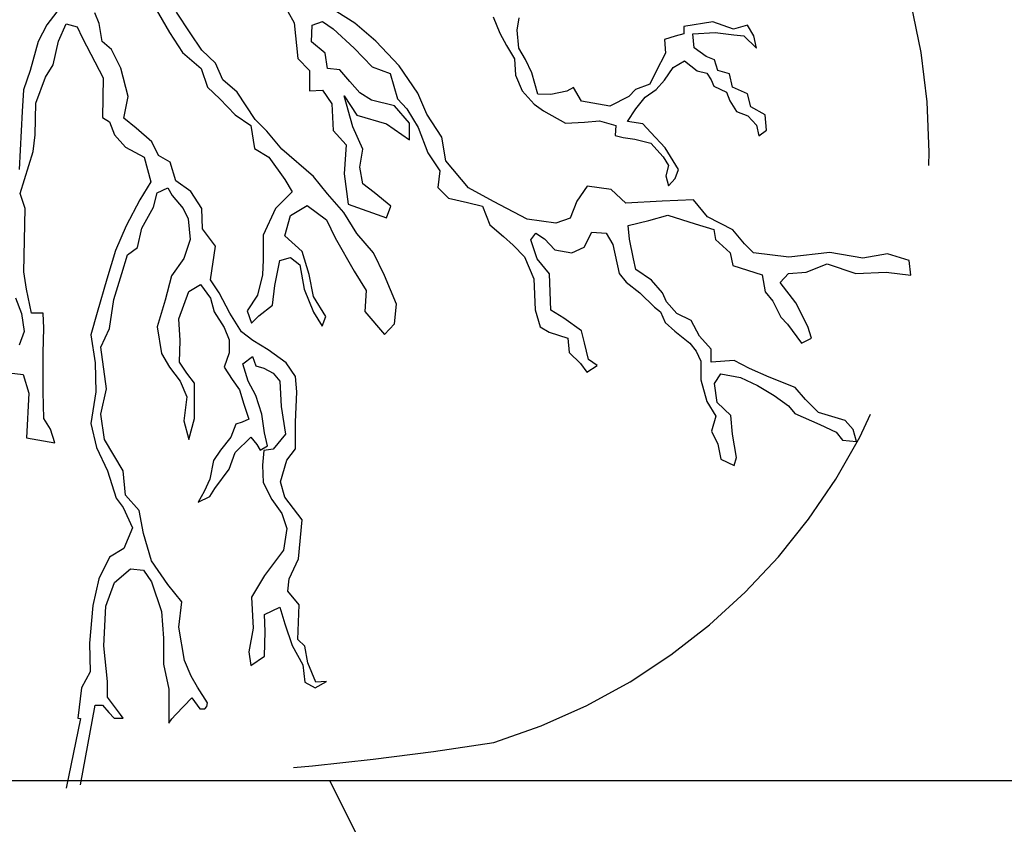
# Model space of a CAD drawing. Units: metres. Extents: x 152.87 to 160.68, y 34.01 to 39.55.
# Drawn here: x 155.9 to 156.38, y 37.69 to 38.08 of the extents above; entities that cross this region are included whole.
import ezdxf

# ---------------------------------------------------------------- set-up
doc = ezdxf.new("R2010")
doc.units = ezdxf.units.M
doc.linetypes.add('3LINE02', pattern=[5, 3, -2])
doc.linetypes.add('DASHED2', pattern=[0.375, 0.25, -0.125])
for name, color, linetype in [('M-SEKTION', 4, 'CONTINUOUS'), ('M-TXT', 4, 'CONTINUOUS'), ('M-VÄXT', 3, 'CONTINUOUS')]:
    doc.layers.add(name, color=color, linetype=linetype)

msp = doc.modelspace()

# ---------------------------------------------------------------- linework, layer by layer
at = {"layer": 'M-SEKTION'}
msp.add_line((156.25337, 37.30902), (156.05337, 37.70902), dxfattribs=at)
at = {"layer": 'M-TXT', "linetype": '3LINE02'}
msp.add_line((157.7352, 37.70902), (154.03504, 37.70873), dxfattribs=at)
at = {"layer": 'M-VÄXT'}
for p, q in [((155.92393, 38.08666), (155.91584, 38.07611)), ((155.96841, 38.08468), (155.97542, 38.07242)), ((156.06556, 38.07696), (156.05249, 38.08523)), ((155.94138, 38.07675), (155.93928, 38.08201)), ((155.98559, 38.07215), (155.97893, 38.08232)), ((156.03295, 38.08261), (156.0361, 38.077)), ((156.13282, 38.07992), (156.13594, 38.07206)), ((156.14452, 38.07353), (156.14546, 38.07949)), ((155.91584, 38.07611), (155.91162, 38.06803)), ((155.92147, 38.06819), (155.92533, 38.0766)), ((155.92533, 38.0766), (155.93059, 38.0752)), ((155.93059, 38.0752), (155.93304, 38.06994)), ((155.94278, 38.06799), (155.94138, 38.07675)), ((156.0361, 38.077), (156.03786, 38.05983)), ((156.04452, 38.06789), (156.04487, 38.07595)), ((156.04487, 38.07595), (156.04978, 38.0777)), ((156.04978, 38.0777), (156.05503, 38.0742)), ((156.05503, 38.0742), (156.0652, 38.06474)), ((156.0758, 38.06825), (156.06556, 38.07696)), ((156.14519, 38.06472), (156.14452, 38.07353)), ((156.23959, 38.0776), (156.22548, 38.07527)), ((156.22548, 38.07527), (156.22548, 38.07175)), ((156.24962, 38.07394), (156.23959, 38.0776)), ((156.2564, 38.07597), (156.24962, 38.07394)), ((156.25952, 38.07069), (156.2564, 38.07597)), ((155.93304, 38.06994), (155.93725, 38.06188)), ((155.97542, 38.07242), (155.98173, 38.06261)), ((155.9912, 38.06375), (155.98559, 38.07215)), ((156.13594, 38.07206), (156.1392, 38.06609)), ((156.22127, 38.07066), (156.21599, 38.06904)), ((156.21599, 38.06904), (156.21653, 38.0624)), ((156.22548, 38.07175), (156.22127, 38.07066)), ((156.22982, 38.07177), (156.24067, 38.07232)), ((156.2305, 38.06486), (156.22982, 38.07177)), ((156.24067, 38.07232), (156.24976, 38.07123)), ((156.24976, 38.07123), (156.25464, 38.07082)), ((156.25464, 38.07082), (156.26074, 38.06473)), ((156.26074, 38.06473), (156.25952, 38.07069)), ((155.91162, 38.06803), (155.90775, 38.05396)), ((155.91902, 38.05663), (155.92147, 38.06819)), ((155.94734, 38.06414), (155.94278, 38.06799)), ((155.9519, 38.05503), (155.94734, 38.06414)), ((155.99786, 38.05744), (155.9912, 38.06375)), ((156.05118, 38.06228), (156.04452, 38.06789)), ((156.0652, 38.06474), (156.07396, 38.05563)), ((156.08713, 38.05627), (156.0758, 38.06825)), ((156.1392, 38.06609), (156.14313, 38.05959)), ((156.14845, 38.0593), (156.14519, 38.06472)), ((156.23633, 38.06066), (156.2305, 38.06486)), ((155.93725, 38.06188), (155.94321, 38.05032)), ((155.98173, 38.06261), (155.99085, 38.0549)), ((156.03786, 38.05983), (156.04347, 38.05388)), ((156.05223, 38.05493), (156.05118, 38.06228)), ((156.14313, 38.05959), (156.14367, 38.05159)), ((156.15157, 38.05279), (156.14845, 38.0593)), ((156.21653, 38.0624), (156.21178, 38.05332)), ((156.2404, 38.05903), (156.23633, 38.06066)), ((156.24203, 38.05388), (156.2404, 38.05903)), ((155.91516, 38.05067), (155.91902, 38.05663)), ((155.9554, 38.04136), (155.9519, 38.05503)), ((155.99085, 38.0549), (155.994, 38.04579)), ((156.00137, 38.04938), (155.99786, 38.05744)), ((156.05819, 38.05423), (156.05223, 38.05493)), ((156.0631, 38.04862), (156.05819, 38.05423)), ((156.07396, 38.05563), (156.08273, 38.05247)), ((156.09611, 38.04292), (156.08713, 38.05627)), ((156.21599, 38.04927), (156.22033, 38.05537)), ((156.22033, 38.05537), (156.22576, 38.05863)), ((156.22576, 38.05863), (156.23199, 38.05375)), ((155.90775, 38.05396), (155.90459, 38.04447)), ((155.91061, 38.03805), (155.91516, 38.05067)), ((155.94321, 38.05032), (155.94286, 38.03105)), ((156.00838, 38.04342), (156.00137, 38.04938)), ((156.04347, 38.05388), (156.04347, 38.04406)), ((156.08273, 38.05247), (156.08623, 38.04021)), ((156.14367, 38.05159), (156.14679, 38.044)), ((156.15455, 38.04249), (156.15157, 38.05279)), ((156.21178, 38.05332), (156.20894, 38.04735)), ((156.23199, 38.05375), (156.2366, 38.05266)), ((156.2366, 38.05266), (156.23864, 38.04941)), ((156.23864, 38.04941), (156.23999, 38.04629)), ((156.24759, 38.05226), (156.24203, 38.05388)), ((156.24908, 38.04575), (156.24759, 38.05226)), ((155.994, 38.04579), (155.99996, 38.04018)), ((156.068, 38.04301), (156.0631, 38.04862)), ((156.17177, 38.04561), (156.16865, 38.04385)), ((156.17571, 38.03908), (156.17177, 38.04561)), ((156.20202, 38.04464), (156.19863, 38.04125)), ((156.20894, 38.04735), (156.20202, 38.04464)), ((156.20665, 38.04097), (156.21194, 38.04476)), ((156.21194, 38.04476), (156.21599, 38.04927)), ((156.23999, 38.04629), (156.24623, 38.04345)), ((156.2564, 38.04263), (156.24908, 38.04575)), ((155.90459, 38.04447), (155.90388, 38.03393)), ((155.9533, 38.03085), (155.9554, 38.04136)), ((155.99996, 38.04018), (156.00732, 38.03247)), ((156.01714, 38.03011), (156.00838, 38.04342)), ((156.04347, 38.04406), (156.04978, 38.04442)), ((156.04978, 38.04442), (156.05433, 38.03776)), ((156.0645, 38.02655), (156.06029, 38.04161)), ((156.06029, 38.04161), (156.0666, 38.03215)), ((156.07361, 38.03951), (156.068, 38.04301)), ((156.08623, 38.04021), (156.09079, 38.0353)), ((156.10047, 38.03269), (156.09611, 38.04292)), ((156.14679, 38.044), (156.15269, 38.03758)), ((156.16079, 38.04222), (156.15455, 38.04249)), ((156.16865, 38.04385), (156.16079, 38.04222)), ((156.19863, 38.04125), (156.18955, 38.03664)), ((156.20204, 38.03527), (156.20665, 38.04097)), ((156.24623, 38.04345), (156.24786, 38.03924)), ((156.25803, 38.03626), (156.2564, 38.04263)), ((155.91026, 38.02264), (155.91061, 38.03805)), ((156.05433, 38.03776), (156.05503, 38.02479)), ((156.08483, 38.03671), (156.07361, 38.03951)), ((156.09219, 38.0283), (156.08483, 38.03671)), ((156.09079, 38.0353), (156.0964, 38.02619)), ((156.15269, 38.03758), (156.1573, 38.03432)), ((156.18955, 38.03664), (156.17571, 38.03908)), ((156.19811, 38.02917), (156.20204, 38.03527)), ((156.24786, 38.03924), (156.25098, 38.03409)), ((156.26494, 38.03247), (156.25803, 38.03626)), ((155.90388, 38.03393), (155.90248, 38.0058)), ((155.94286, 38.03105), (155.94636, 38.02894)), ((155.95926, 38.02595), (155.9533, 38.03085)), ((156.00732, 38.03247), (156.01503, 38.02722)), ((156.0666, 38.03215), (156.08097, 38.02795)), ((156.10787, 38.02158), (156.10047, 38.03269)), ((156.1573, 38.03432), (156.16787, 38.02836)), ((156.25098, 38.03409), (156.25654, 38.03192)), ((156.25654, 38.03192), (156.26074, 38.02732)), ((156.26562, 38.02488), (156.26494, 38.03247)), ((155.94636, 38.02894), (155.94882, 38.02264)), ((155.96697, 38.01929), (155.95926, 38.02595)), ((156.01503, 38.02722), (156.01679, 38.016)), ((156.02275, 38.0245), (156.01714, 38.03011)), ((156.06941, 38.01568), (156.0645, 38.02655)), ((156.08097, 38.02795), (156.09219, 38.02024)), ((156.09219, 38.02024), (156.09219, 38.0283)), ((156.0964, 38.02619), (156.10095, 38.01393)), ((156.16787, 38.02836), (156.17709, 38.0289)), ((156.17709, 38.0289), (156.18442, 38.02944)), ((156.18442, 38.02944), (156.19242, 38.02728)), ((156.19242, 38.02728), (156.19214, 38.0224)), ((156.20543, 38.02795), (156.19811, 38.02917)), ((156.20937, 38.02375), (156.20543, 38.02795)), ((156.26074, 38.02732), (156.26196, 38.02217)), ((155.9092, 38.01458), (155.91026, 38.02264)), ((155.94882, 38.02264), (155.95407, 38.01668)), ((156.03011, 38.01574), (156.02275, 38.0245)), ((156.05503, 38.02479), (156.06134, 38.01779)), ((156.10983, 38.01004), (156.10787, 38.02158)), ((156.19214, 38.0224), (156.19594, 38.02131)), ((156.19594, 38.02131), (156.20164, 38.0205)), ((156.21642, 38.0163), (156.20937, 38.02375)), ((156.26196, 38.02217), (156.26562, 38.02488)), ((155.95407, 38.01668), (155.96319, 38.01178)), ((155.97012, 38.01263), (155.96697, 38.01929)), ((156.01679, 38.016), (156.0238, 38.0118)), ((156.06134, 38.01779), (156.06029, 38.00377)), ((156.20164, 38.0205), (156.20937, 38.0186)), ((156.20937, 38.0186), (156.21533, 38.01196)), ((156.22279, 38.00586), (156.21642, 38.0163)), ((155.90289, 37.99426), (155.9092, 38.01458)), ((155.96319, 38.01178), (155.96634, 37.99986)), ((155.97573, 38.00948), (155.97012, 38.01263)), ((156.0238, 38.0118), (156.03151, 38.00094)), ((156.04554, 38.00243), (156.03011, 38.01574)), ((156.068, 38.00692), (156.06941, 38.01568)), ((156.10095, 38.01393), (156.10691, 38.00517)), ((156.21533, 38.01196), (156.21804, 38.00776)), ((155.97854, 38.00037), (155.97573, 38.00948)), ((156.06941, 37.99886), (156.068, 38.00692)), ((156.12072, 37.99698), (156.10983, 38.01004)), ((156.21804, 38.00776), (156.21669, 38.00274)), ((156.0522, 37.99402), (156.04554, 38.00243)), ((156.06029, 38.00377), (156.06239, 37.98905)), ((156.10691, 38.00517), (156.10586, 37.99711)), ((156.21669, 38.00274), (156.21804, 37.99786)), ((156.22116, 38.00139), (156.22279, 38.00586)), ((155.96634, 37.99986), (155.96108, 37.9911)), ((155.96948, 37.99454), (155.97473, 37.997)), ((155.97473, 37.997), (155.97684, 37.99314)), ((155.9859, 37.99511), (155.97854, 38.00037)), ((156.03151, 38.00094), (156.03502, 37.99498)), ((156.07501, 37.99466), (156.06941, 37.99886)), ((156.10586, 37.99711), (156.11112, 37.99186)), ((156.13292, 37.99023), (156.12072, 37.99698)), ((156.17851, 37.99781), (156.17344, 37.99045)), ((156.19006, 37.99606), (156.17851, 37.99781)), ((156.21804, 37.99786), (156.22116, 38.00139)), ((155.90535, 37.9869), (155.90289, 37.99426)), ((155.96772, 37.98754), (155.96948, 37.99454)), ((155.97684, 37.99314), (155.98209, 37.98684)), ((155.99117, 37.98687), (155.9859, 37.99511)), ((156.03502, 37.99498), (156.02695, 37.98692)), ((156.06026, 37.98491), (156.0522, 37.99402)), ((156.08308, 37.988), (156.07501, 37.99466)), ((156.19725, 37.98953), (156.19006, 37.99606)), ((155.96108, 37.9911), (155.95442, 37.97849)), ((155.96211, 37.97738), (155.96772, 37.98754)), ((156.03432, 37.98351), (156.04238, 37.98841)), ((156.04238, 37.98841), (156.05185, 37.9814)), ((156.06239, 37.98905), (156.08097, 37.9824)), ((156.08097, 37.9824), (156.08308, 37.988)), ((156.11112, 37.99186), (156.12023, 37.98975)), ((156.12023, 37.98975), (156.12759, 37.988)), ((156.12759, 37.988), (156.1311, 37.97889)), ((156.14926, 37.98174), (156.13292, 37.99023)), ((156.17344, 37.99045), (156.17017, 37.98217)), ((156.21489, 37.9904), (156.19725, 37.98953)), ((156.23014, 37.99106), (156.21489, 37.9904)), ((156.23689, 37.98278), (156.23014, 37.99106)), ((155.90465, 37.95606), (155.90535, 37.9869)), ((155.98209, 37.98684), (155.98455, 37.98193)), ((155.99152, 37.97706), (155.99117, 37.98687)), ((156.02695, 37.98692), (156.02099, 37.97396)), ((156.03151, 37.97369), (156.03432, 37.98351)), ((156.06657, 37.97475), (156.06026, 37.98491)), ((156.20836, 37.981), (156.21773, 37.98361)), ((156.21773, 37.98361), (156.23102, 37.97948)), ((156.24931, 37.97647), (156.23689, 37.98278)), ((155.95442, 37.97849), (155.94917, 37.96657)), ((155.98455, 37.98193), (155.9856, 37.97177)), ((156.05185, 37.9814), (156.05605, 37.97264)), ((156.1311, 37.97889), (156.13776, 37.97329)), ((156.1632, 37.97978), (156.14926, 37.98174)), ((156.17017, 37.98217), (156.1632, 37.97978)), ((156.19834, 37.97861), (156.20836, 37.981)), ((156.199, 37.97207), (156.19834, 37.97861)), ((156.23102, 37.97948), (156.23995, 37.97665)), ((155.96001, 37.96792), (155.96211, 37.97738)), ((155.99783, 37.96865), (155.99152, 37.97706)), ((156.02099, 37.97396), (156.02099, 37.96204)), ((156.03993, 37.96599), (156.03151, 37.97369)), ((156.07463, 37.96529), (156.06657, 37.97475)), ((156.13776, 37.97329), (156.14253, 37.96905)), ((156.15103, 37.97166), (156.15343, 37.97493)), ((156.15343, 37.97493), (156.15778, 37.9721)), ((156.17695, 37.96818), (156.18065, 37.97536)), ((156.18065, 37.97536), (156.18763, 37.97493)), ((156.18763, 37.97493), (156.19089, 37.96948)), ((156.23995, 37.97665), (156.24082, 37.97186)), ((156.25497, 37.96972), (156.24931, 37.97647)), ((155.9856, 37.97177), (155.98245, 37.96266)), ((155.99538, 37.95218), (155.99783, 37.96865)), ((156.05605, 37.97264), (156.06517, 37.95653)), ((156.14253, 37.96905), (156.14798, 37.96339)), ((156.15408, 37.96252), (156.15103, 37.97166)), ((156.15778, 37.9721), (156.16279, 37.96687)), ((156.17107, 37.96535), (156.17695, 37.96818)), ((156.19089, 37.96948), (156.19394, 37.95533)), ((156.20096, 37.96249), (156.199, 37.97207)), ((156.24082, 37.97186), (156.24801, 37.96532)), ((156.25933, 37.96536), (156.25497, 37.96972)), ((155.94917, 37.96657), (155.94496, 37.95256)), ((155.9523, 37.9553), (155.9551, 37.96441)), ((155.9551, 37.96441), (155.96001, 37.96792)), ((156.04343, 37.95477), (156.03993, 37.96599)), ((156.07989, 37.95442), (156.07463, 37.96529)), ((156.14798, 37.96339), (156.15255, 37.95272)), ((156.16279, 37.96687), (156.17107, 37.96535)), ((156.24801, 37.96532), (156.24932, 37.95923)), ((156.27654, 37.96318), (156.25933, 37.96536)), ((156.29636, 37.96558), (156.27654, 37.96318)), ((156.31248, 37.96275), (156.29636, 37.96558)), ((156.32446, 37.96493), (156.31248, 37.96275)), ((156.33492, 37.96166), (156.32446, 37.96493)), ((155.98245, 37.96266), (155.97649, 37.95425)), ((156.02099, 37.96204), (156.02064, 37.95469)), ((156.0266, 37.94943), (156.02906, 37.96169)), ((156.02906, 37.96169), (156.03431, 37.9631)), ((156.03431, 37.9631), (156.03887, 37.95959)), ((156.03887, 37.95959), (156.04097, 37.94768)), ((156.16018, 37.95511), (156.15408, 37.96252)), ((156.20205, 37.95727), (156.20096, 37.96249)), ((156.24932, 37.95923), (156.26348, 37.95465)), ((156.28482, 37.95596), (156.29506, 37.9601)), ((156.29506, 37.9601), (156.309, 37.95531)), ((156.3358, 37.95444), (156.33492, 37.96166)), ((155.90605, 37.94765), (155.90465, 37.95606)), ((155.94844, 37.94269), (155.9523, 37.9553)), ((155.97649, 37.95425), (155.97333, 37.94234)), ((156.02064, 37.95469), (156.01819, 37.94488)), ((156.04553, 37.94417), (156.04343, 37.95477)), ((156.06517, 37.95653), (156.07112, 37.94706)), ((156.08585, 37.94041), (156.07989, 37.95442)), ((156.1604, 37.9464), (156.16018, 37.95511)), ((156.19394, 37.95533), (156.19747, 37.9511)), ((156.20967, 37.95204), (156.20205, 37.95727)), ((156.26348, 37.95465), (156.265, 37.94638)), ((156.27219, 37.95095), (156.27633, 37.95531)), ((156.27633, 37.95531), (156.28482, 37.95596)), ((156.309, 37.95531), (156.32382, 37.95596)), ((156.32382, 37.95596), (156.3358, 37.95444)), ((155.94496, 37.95256), (155.9404, 37.93644)), ((155.9849, 37.94654), (155.99051, 37.95005)), ((155.99051, 37.95005), (155.99542, 37.94339)), ((155.99959, 37.94587), (155.99538, 37.95218)), ((156.02555, 37.93997), (156.0266, 37.94943)), ((156.15255, 37.95272), (156.15321, 37.93769)), ((156.19747, 37.9511), (156.20401, 37.94587)), ((156.21512, 37.94594), (156.20967, 37.95204)), ((156.27981, 37.94115), (156.27219, 37.95095)), ((155.9085, 37.93609), (155.90605, 37.94765)), ((155.97999, 37.93323), (155.9849, 37.94654)), ((156.00484, 37.93606), (155.99959, 37.94587)), ((156.01819, 37.94488), (156.01328, 37.93717)), ((156.04097, 37.94768), (156.04553, 37.93647)), ((156.05149, 37.93436), (156.04553, 37.94417)), ((156.07112, 37.94706), (156.07042, 37.9369)), ((156.16083, 37.93747), (156.1604, 37.9464)), ((156.20401, 37.94587), (156.21119, 37.9389)), ((156.21708, 37.94159), (156.21512, 37.94594)), ((156.265, 37.94638), (156.2687, 37.94181)), ((155.90072, 37.94357), (155.90353, 37.93584)), ((155.94634, 37.92867), (155.94844, 37.94269)), ((155.97333, 37.94234), (155.96948, 37.92937)), ((155.99542, 37.94339), (155.99717, 37.93673)), ((156.01889, 37.93471), (156.02555, 37.93997)), ((156.0848, 37.93095), (156.08585, 37.94041)), ((156.22209, 37.93593), (156.21708, 37.94159)), ((156.2687, 37.94181), (156.27262, 37.93419)), ((156.28569, 37.92961), (156.27981, 37.94115)), ((155.90353, 37.93584), (155.90492, 37.92721)), ((155.91411, 37.93609), (155.9085, 37.93609)), ((155.91446, 37.92873), (155.91411, 37.93609)), ((155.9404, 37.93644), (155.93725, 37.92558)), ((155.99717, 37.93673), (156.00208, 37.92902)), ((156.01045, 37.92695), (156.00484, 37.93606)), ((156.01328, 37.93717), (156.01539, 37.93121)), ((156.01539, 37.93121), (156.01889, 37.93471)), ((156.04553, 37.93647), (156.04974, 37.92981)), ((156.07042, 37.9369), (156.07989, 37.92569)), ((156.15321, 37.93769), (156.1556, 37.92942)), ((156.16715, 37.93356), (156.16083, 37.93747)), ((156.21119, 37.9389), (156.21403, 37.93672)), ((156.21403, 37.93672), (156.21642, 37.9315)), ((156.22906, 37.93244), (156.22209, 37.93593)), ((155.98069, 37.92271), (155.97999, 37.93323)), ((156.04974, 37.92981), (156.05149, 37.93436)), ((156.07989, 37.92569), (156.0848, 37.93095)), ((156.17564, 37.92746), (156.16715, 37.93356)), ((156.21642, 37.9315), (156.221, 37.92736)), ((156.23298, 37.92482), (156.22906, 37.93244)), ((156.27262, 37.93419), (156.27589, 37.9307)), ((156.27589, 37.9307), (156.28265, 37.92156)), ((155.90492, 37.92721), (155.90246, 37.92053)), ((155.91411, 37.91682), (155.91446, 37.92873)), ((155.93725, 37.92558), (155.93935, 37.91191)), ((155.94213, 37.91956), (155.94634, 37.92867)), ((155.96948, 37.92937), (155.97158, 37.91641)), ((156.00208, 37.92902), (156.00453, 37.92307)), ((156.01606, 37.92275), (156.01045, 37.92695)), ((156.1556, 37.92942), (156.15996, 37.92681)), ((156.15996, 37.92681), (156.16911, 37.92397)), ((156.17717, 37.92158), (156.17564, 37.92746)), ((156.221, 37.92736), (156.2284, 37.92148)), ((156.28744, 37.92395), (156.28569, 37.92961)), ((155.98034, 37.9122), (155.98069, 37.92271)), ((156.00453, 37.92307), (156.00453, 37.91676)), ((156.02342, 37.91819), (156.01606, 37.92275)), ((156.16911, 37.92397), (156.16976, 37.91701)), ((156.17913, 37.91352), (156.17717, 37.92158)), ((156.2284, 37.92148), (156.23145, 37.91756)), ((156.23864, 37.91851), (156.23298, 37.92482)), ((156.28265, 37.92156), (156.28744, 37.92395)), ((155.91411, 37.8979), (155.91411, 37.91682)), ((155.94494, 37.89924), (155.94213, 37.91956)), ((155.97158, 37.91641), (155.97543, 37.90975)), ((156.00453, 37.91676), (156.00208, 37.90975)), ((156.03219, 37.91189), (156.02342, 37.91819)), ((156.16976, 37.91701), (156.17521, 37.91156)), ((156.23145, 37.91756), (156.23363, 37.91277)), ((156.23864, 37.91219), (156.23864, 37.91851)), ((155.93935, 37.91191), (155.9397, 37.8979)), ((155.98385, 37.90695), (155.98034, 37.9122)), ((156.01119, 37.9115), (156.01575, 37.91501)), ((156.01364, 37.90309), (156.01119, 37.9115)), ((156.01575, 37.91501), (156.0175, 37.91045)), ((156.03674, 37.90523), (156.03219, 37.91189)), ((156.17521, 37.91156), (156.17826, 37.90743)), ((156.17826, 37.90743), (156.18327, 37.91069)), ((156.18327, 37.91069), (156.17913, 37.91352)), ((156.23363, 37.91277), (156.23363, 37.90363)), ((156.24997, 37.91307), (156.23864, 37.91219)), ((156.25738, 37.90915), (156.24997, 37.91307)), ((155.89764, 37.90701), (155.9043, 37.90631)), ((155.9043, 37.90631), (155.9071, 37.8972)), ((155.97543, 37.90975), (155.98069, 37.90309)), ((155.9877, 37.90204), (155.98385, 37.90695)), ((156.00208, 37.90975), (156.00593, 37.90379)), ((156.0175, 37.91045), (156.02136, 37.9094)), ((156.02136, 37.9094), (156.02591, 37.90695)), ((156.02591, 37.90695), (156.02907, 37.90309)), ((156.24038, 37.90196), (156.24343, 37.90653)), ((156.24343, 37.90653), (156.25302, 37.90479)), ((156.26696, 37.90501), (156.25738, 37.90915)), ((155.98069, 37.90309), (155.98385, 37.89538)), ((155.9877, 37.88487), (155.9877, 37.90204)), ((156.00593, 37.90379), (156.00944, 37.89889)), ((156.0175, 37.89609), (156.01364, 37.90309)), ((156.02907, 37.90309), (156.02976, 37.89068)), ((156.03744, 37.89787), (156.03674, 37.90523)), ((156.23363, 37.90363), (156.23668, 37.89318)), ((156.24169, 37.89274), (156.24038, 37.90196)), ((156.25302, 37.90479), (156.2613, 37.90087)), ((156.2796, 37.9), (156.26696, 37.90501)), ((155.9071, 37.8972), (155.90605, 37.87547)), ((155.91446, 37.88493), (155.91411, 37.8979)), ((155.9397, 37.8979), (155.93725, 37.88248)), ((155.94213, 37.88697), (155.94494, 37.89924)), ((156.00944, 37.89889), (156.01154, 37.89188)), ((156.03674, 37.88315), (156.03744, 37.89787)), ((156.2613, 37.90087), (156.26936, 37.89608)), ((156.28461, 37.89412), (156.2796, 37.9)), ((155.98385, 37.89538), (155.98245, 37.88382)), ((156.01154, 37.89188), (156.01399, 37.88452)), ((156.0203, 37.88697), (156.0175, 37.89609)), ((156.23668, 37.89318), (156.24104, 37.88599)), ((156.24823, 37.88643), (156.24169, 37.89274)), ((156.26936, 37.89608), (156.27633, 37.89107)), ((156.29092, 37.88781), (156.28461, 37.89412)), ((155.94389, 37.87471), (155.94213, 37.88697)), ((156.02171, 37.87786), (156.0203, 37.88697)), ((156.02976, 37.89068), (156.03187, 37.87736)), ((156.27633, 37.89107), (156.27938, 37.88737)), ((156.27938, 37.88737), (156.29158, 37.88193)), ((156.30377, 37.88389), (156.29092, 37.88781)), ((155.91762, 37.87968), (155.91446, 37.88493)), ((155.93725, 37.88248), (155.94005, 37.87076)), ((155.98245, 37.88382), (155.9849, 37.87471)), ((155.9849, 37.87471), (155.9877, 37.88487)), ((156.00768, 37.88207), (156.00523, 37.87576)), ((156.01084, 37.88312), (156.00768, 37.88207)), ((156.01399, 37.88452), (156.01084, 37.88312)), ((156.03674, 37.87019), (156.03674, 37.88315)), ((156.24104, 37.88599), (156.23886, 37.8788)), ((156.2491, 37.87728), (156.24823, 37.88643)), ((156.29158, 37.88193), (156.29942, 37.87823)), ((156.3078, 37.87953), (156.30377, 37.88389)), ((155.91972, 37.87302), (155.91762, 37.87968)), ((156.02311, 37.87156), (156.02171, 37.87786)), ((156.03187, 37.87736), (156.02591, 37.87001)), ((156.23886, 37.8788), (156.24191, 37.87249)), ((156.25106, 37.86596), (156.2491, 37.87728)), ((156.29942, 37.87823), (156.30247, 37.87442)), ((156.30942, 37.87378), (156.3078, 37.87953)), ((155.90605, 37.87547), (155.91972, 37.87302)), ((155.95302, 37.85955), (155.94389, 37.87471)), ((156.00523, 37.87576), (156.00032, 37.86946)), ((156.00733, 37.8684), (156.01505, 37.87576)), ((156.01505, 37.87576), (156.01785, 37.87226)), ((156.24191, 37.87249), (156.24343, 37.86509)), ((156.30247, 37.87442), (156.30942, 37.87378)), ((155.94005, 37.87076), (155.9453, 37.85955)), ((156.00032, 37.86946), (155.99682, 37.86455)), ((156.00453, 37.86035), (156.00733, 37.8684)), ((156.01785, 37.87226), (156.0196, 37.86946)), ((156.0196, 37.86946), (156.02311, 37.87156)), ((156.02135, 37.86931), (156.02065, 37.8623)), ((156.02591, 37.87001), (156.02135, 37.86931)), ((156.03254, 37.86458), (156.03674, 37.87019)), ((155.99682, 37.86455), (155.99506, 37.85544)), ((156.02938, 37.85407), (156.03254, 37.86458)), ((156.24343, 37.86509), (156.24997, 37.86204)), ((156.24997, 37.86204), (156.25106, 37.86596)), ((155.9453, 37.85955), (155.94951, 37.84623)), ((155.95407, 37.84763), (155.95302, 37.85955)), ((155.99752, 37.85088), (156.00453, 37.86035)), ((156.02065, 37.8623), (156.021, 37.85389)), ((155.99506, 37.85544), (155.99226, 37.84948)), ((156.021, 37.85389), (156.02521, 37.84548)), ((156.03149, 37.84671), (156.02938, 37.85407)), ((155.99226, 37.84948), (155.98946, 37.84423)), ((155.99506, 37.84703), (155.99752, 37.85088)), ((155.94951, 37.84623), (155.95302, 37.84168)), ((155.96073, 37.84028), (155.95407, 37.84763)), ((155.98946, 37.84423), (155.99506, 37.84703)), ((156.02521, 37.84548), (156.03011, 37.83882)), ((156.03993, 37.83567), (156.03149, 37.84671)), ((155.95302, 37.84168), (155.95757, 37.83187)), ((155.96283, 37.82906), (155.96073, 37.84028)), ((156.03011, 37.83882), (156.03257, 37.83146)), ((156.03818, 37.81675), (156.03993, 37.83567)), ((155.95757, 37.83187), (155.95337, 37.82171)), ((156.03257, 37.83146), (156.03082, 37.82095)), ((155.96669, 37.81575), (155.96283, 37.82906)), ((155.95337, 37.82171), (155.94636, 37.8175)), ((156.03082, 37.82095), (156.0217, 37.80869)), ((155.94636, 37.8175), (155.9411, 37.80699)), ((155.97475, 37.80419), (155.96669, 37.81575)), ((156.03362, 37.80694), (156.03818, 37.81675)), ((155.94881, 37.80524), (155.95652, 37.81189)), ((155.95652, 37.81189), (155.96283, 37.81119)), ((155.96283, 37.81119), (155.96669, 37.80559)), ((155.9411, 37.80699), (155.93829, 37.79402)), ((155.96669, 37.80559), (155.9716, 37.79122)), ((156.0217, 37.80869), (156.01539, 37.79818)), ((156.03292, 37.80098), (156.03362, 37.80694)), ((155.9446, 37.79367), (155.94881, 37.80524)), ((155.98141, 37.79578), (155.97475, 37.80419)), ((156.03853, 37.79432), (156.03292, 37.80098)), ((155.98001, 37.78351), (155.98141, 37.79578)), ((156.01539, 37.79818), (156.01609, 37.78311)), ((155.93829, 37.79402), (155.93654, 37.7758)), ((155.94355, 37.7744), (155.9446, 37.79367)), ((155.9716, 37.79122), (155.97265, 37.77826)), ((156.0217, 37.78977), (156.02906, 37.79327)), ((156.02906, 37.79327), (156.03152, 37.78521)), ((156.03783, 37.7775), (156.03853, 37.79432)), ((156.02205, 37.78136), (156.0217, 37.78977)), ((155.98281, 37.7674), (155.98001, 37.78351)), ((156.01609, 37.78311), (156.01399, 37.77155)), ((156.03152, 37.78521), (156.03502, 37.7747)), ((155.97265, 37.77826), (155.97265, 37.76564)), ((156.0217, 37.76944), (156.02205, 37.78136)), ((156.04133, 37.77435), (156.03783, 37.7775)), ((155.93654, 37.7758), (155.93689, 37.76179)), ((155.9453, 37.75723), (155.94355, 37.7744)), ((156.03502, 37.7747), (156.04028, 37.76524)), ((156.04273, 37.76629), (156.04133, 37.77435)), ((155.98597, 37.75969), (155.98281, 37.7674)), ((156.01399, 37.77155), (156.01504, 37.76489)), ((156.01504, 37.76489), (156.0217, 37.76944)), ((155.97265, 37.76564), (155.9751, 37.75338)), ((156.04028, 37.76524), (156.04133, 37.75683)), ((156.04659, 37.75683), (156.04273, 37.76629)), ((155.93689, 37.76179), (155.93269, 37.75408)), ((155.98912, 37.75443), (155.98597, 37.75969)), ((155.93269, 37.75408), (155.93093, 37.73936)), ((155.9453, 37.74953), (155.9453, 37.75723)), ((155.9751, 37.75338), (155.9751, 37.73691)), ((155.99403, 37.74672), (155.98912, 37.75443)), ((156.04133, 37.75683), (156.04624, 37.75403)), ((156.04624, 37.75403), (156.05185, 37.75718)), ((156.05185, 37.75718), (156.04659, 37.75683)), ((155.95161, 37.74112), (155.9453, 37.74953)), ((155.97861, 37.74112), (155.98632, 37.74917)), ((155.98632, 37.74917), (155.99017, 37.74392)), ((155.93225, 37.70699), (155.93935, 37.74567)), ((155.93935, 37.74567), (155.94285, 37.74567)), ((155.94285, 37.74567), (155.94601, 37.74217)), ((155.99017, 37.74392), (155.99266, 37.74392)), ((155.99266, 37.74392), (155.99365, 37.74503)), ((155.99365, 37.74503), (155.99403, 37.74672)), ((155.9322, 37.73921), (155.92535, 37.70528)), ((155.93093, 37.73936), (155.9322, 37.73921)), ((155.94601, 37.74217), (155.94859, 37.73929)), ((155.94859, 37.73929), (155.9529, 37.73929)), ((155.9529, 37.73929), (155.95161, 37.74112)), ((155.9751, 37.73691), (155.97658, 37.739)), ((155.97658, 37.739), (155.97861, 37.74112))]:
    msp.add_line(p, q, dxfattribs=at)
at = {"layer": 'M-VÄXT', "linetype": 'DASHED2'}
for centre, radius, start, end in [((156.04471, 38.0142), 0.3, 287.1222, 72.8778), ((155.8975, 39.20778), 1.4989, 260.95943, 279.04057)]:
    msp.add_arc(centre, radius, start, end, dxfattribs=at)

doc.saveas('drawing.dxf')
